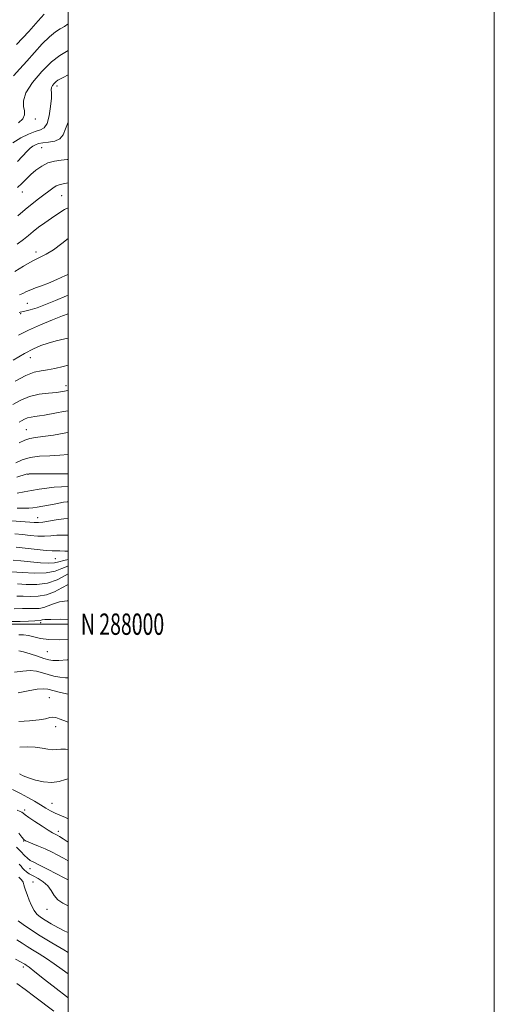
# Model space of a CAD drawing. Extents: x 2059800 to 2062700, y 287300 to 290200.
# Drawn here: x 2062477 to 2062700, y 287822 to 288284 of the extents above; entities that cross this region are included whole.
import ezdxf
from ezdxf.enums import TextEntityAlignment as Align

# ---------------------------------------------------------------- set-up
doc = ezdxf.new("R2010")
doc.units = 0
doc.header["$MEASUREMENT"] = 0
for name, color, linetype, lineweight in [('CONTOUR INDEX', 41, 'Continuous', 13), ('CONTOUR INTERMEDIATE', 44, 'Continuous', 0), ('GRID LINE', 7, 'Continuous', 0), ('GRID TEXT', 7, 'Continuous', 0), ('SPOT ELEVATION DTM', 2, 'Continuous', 13)]:
    doc.layers.add(name, color=color, linetype=linetype, lineweight=lineweight)
doc.styles.add('Style-WORKING', font='WORKING.shx')

msp = doc.modelspace()

# ---------------------------------------------------------------- linework, layer by layer
at = {"layer": 'CONTOUR INDEX', "flags": 128}
for points, elevation in [([(2062500, 288257.699), (2062497.75, 288256.522), (2062496.152, 288255.714), (2062495.144, 288255.144), (2062494.359, 288254.541), (2062493.527, 288253.705), (2062492.754, 288252.713), (2062492.243, 288251.711), (2062492.117, 288250.72), (2062492.181, 288249.268), (2062492.16, 288246.758), (2062491.829, 288242.89), (2062491.154, 288238.553), (2062490.152, 288234.933), (2062488.809, 288232.878), (2062486.993, 288231.89), (2062484.542, 288231.133), (2062481.378, 288229.914), (2062477.756, 288228.112), (2062474.012, 288225.746)], 1130), ([(2062500, 288180.906), (2062497.101, 288178.518), (2062493.141, 288175.576), (2062489.757, 288173.576), (2062486.619, 288172.075), (2062483.184, 288170.378), (2062479.126, 288168.018), (2062474.987, 288165.441)], 1140), ([(2062500, 288121.51), (2062497.66, 288120.904), (2062493.735, 288120.005), (2062490.4, 288119.388), (2062487.35, 288118.921), (2062484.109, 288118.176), (2062480.165, 288116.646), (2062475.25, 288114.045)], 1150), ([(2062500, 288070.518), (2062497.714, 288070.528), (2062487.973, 288070.578), (2062484.065, 288070.576), (2062481.778, 288070.516), (2062480.358, 288070.3), (2062475.92, 288069.015)], 1160), ([(2062500, 288034.246), (2062498.442, 288034.317), (2062496.102, 288034.435), (2062492.544, 288034.444), (2062489.75, 288034.604), (2062485.432, 288035.026), (2062475.65, 288036.126)], 1170), ([(2062500, 288010.908), (2062499.6, 288010.919), (2062495.99, 288010.483), (2062493.104, 288009.611), (2062490.731, 288008.599), (2062488.609, 288007.784), (2062486.493, 288007.413), (2062484.227, 288007.348), (2062481.672, 288007.359), (2062478.631, 288007.282), (2062474.681, 288007.219)], 1180), ([(2062500, 287967.177), (2062499.218, 287967.351), (2062495.8, 287968.155), (2062490.452, 287969.477), (2062488.389, 287969.69), (2062485.544, 287969.455), (2062481.316, 287968.732), (2062476.572, 287967.769)], 1190), ([(2062500, 287897.787), (2062497.624, 287899.343), (2062495.926, 287900.415), (2062494.95, 287900.981), (2062494.328, 287901.283), (2062493.687, 287901.575), (2062492.622, 287902.145), (2062490.718, 287903.288), (2062487.778, 287905.161), (2062484.449, 287907.35), (2062481.596, 287909.3), (2062479.85, 287910.59), (2062478.928, 287911.331), (2062478.314, 287911.769), (2062477.507, 287912.15), (2062476.047, 287912.73)], 1200), ([(2062500, 287845.951), (2062497.959, 287847.175), (2062492.426, 287850.489), (2062486.959, 287853.841), (2062482.407, 287856.776), (2062478.937, 287859.125), (2062476.548, 287860.791)], 1210)]:
    msp.add_lwpolyline(points, dxfattribs=dict(at, elevation=elevation))
at = {"layer": 'CONTOUR INTERMEDIATE', "flags": 128}
for points, elevation in [([(2062488.777, 288286.118), (2062486.02, 288283.059), (2062481.517, 288278.104), (2062475.79, 288271.965)], 1124), ([(2062500, 288281.593), (2062498.326, 288280.454), (2062496.36, 288279.308), (2062494.047, 288277.83), (2062491.238, 288275.562), (2062487.87, 288272.22), (2062484.21, 288268.22), (2062480.612, 288264.151), (2062477.353, 288260.495), (2062474.408, 288257.3)], 1126), ([(2062500, 288269.086), (2062499.276, 288268.74), (2062496.155, 288266.854), (2062492.222, 288263.747), (2062487.673, 288259.231), (2062483.343, 288254.07), (2062480.229, 288249.266), (2062479.011, 288245.587), (2062479.093, 288242.881), (2062479.563, 288240.76), (2062479.605, 288238.882), (2062478.788, 288237.068), (2062476.779, 288235.182)], 1128), ([(2062500, 288235.526), (2062498.734, 288232.359), (2062497.62, 288229.621), (2062496.095, 288227.69), (2062493.717, 288226.634), (2062490.886, 288226.16), (2062488.211, 288225.888), (2062486.16, 288225.501), (2062484.643, 288224.939), (2062483.425, 288224.204), (2062482.262, 288223.259), (2062480.861, 288221.901), (2062476.197, 288217.05)], 1132), ([(2062500, 288218.012), (2062499.589, 288217.952), (2062496.743, 288217.678), (2062493.646, 288217.244), (2062490.539, 288216.384), (2062487.621, 288214.92), (2062484.937, 288213.009), (2062482.49, 288210.896), (2062480.272, 288208.792), (2062478.234, 288206.783), (2062476.314, 288204.925)], 1134), ([(2062500, 288207.031), (2062497.677, 288206.59), (2062495.864, 288206.188), (2062494.417, 288205.604), (2062492.809, 288204.595), (2062490.906, 288203.186), (2062488.668, 288201.47), (2062486.069, 288199.509), (2062483.134, 288197.247), (2062479.901, 288194.598), (2062476.427, 288191.545)], 1136), ([(2062500, 288195.279), (2062498.393, 288194.507), (2062495.2, 288192.577), (2062492.147, 288190.487), (2062489.108, 288188.322), (2062486.199, 288186.179), (2062483.595, 288184.159), (2062481.354, 288182.304), (2062479.054, 288180.424), (2062476.155, 288178.274)], 1138), ([(2062500, 288164.107), (2062498.821, 288163.602), (2062494.742, 288161.747), (2062490.851, 288160.038), (2062487.532, 288158.755), (2062484.779, 288157.784), (2062482.487, 288156.918), (2062480.549, 288156.006), (2062478.834, 288155.144), (2062477.208, 288154.487)], 1142), ([(2062500, 288154.381), (2062499.197, 288154.074), (2062494.102, 288151.88), (2062489.461, 288149.911), (2062485.424, 288148.443), (2062482.137, 288147.458), (2062479.747, 288146.861), (2062477.542, 288146.387), (2062477.053, 288146.227)], 1144), ([(2062500, 288145.577), (2062497.424, 288144.611), (2062492.704, 288142.767), (2062486.991, 288140.422), (2062481.41, 288137.943), (2062476.78, 288135.589)], 1146), ([(2062500, 288134.254), (2062498.506, 288133.882), (2062494.445, 288132.865), (2062490.62, 288131.822), (2062487.201, 288130.699), (2062483.705, 288129.198), (2062479.484, 288126.958), (2062474.176, 288123.806)], 1148), ([(2062500, 288109.617), (2062497.387, 288109.098), (2062494.546, 288108.756), (2062490.817, 288108.412), (2062486.454, 288107.835), (2062481.961, 288106.783), (2062477.771, 288105.114), (2062474.022, 288103.078)], 1152), ([(2062500, 288100.106), (2062497.892, 288099.717), (2062494.617, 288099.137), (2062488.915, 288098.075), (2062486.54, 288097.677), (2062484.464, 288097.399), (2062482.639, 288097.137), (2062481.006, 288096.755), (2062479.519, 288096.163), (2062478.188, 288095.441), (2062477.039, 288094.713)], 1154), ([(2062500, 288090.061), (2062499.019, 288089.81), (2062493.208, 288088.707), (2062488.228, 288087.976), (2062484.696, 288087.557), (2062482.125, 288087.143), (2062479.754, 288086.372), (2062477.012, 288085.001)], 1156), ([(2062500, 288079.559), (2062496.1, 288079.22), (2062491.444, 288079.021), (2062486.631, 288078.751), (2062482.183, 288078.144), (2062478.503, 288077.035), (2062475.517, 288075.66)], 1158), ([(2062500, 288064.585), (2062496.895, 288064.429), (2062493.525, 288064.204), (2062490.045, 288063.814), (2062486.478, 288063.285), (2062482.893, 288062.68), (2062479.387, 288062.068), (2062476.174, 288061.528)], 1162), ([(2062500, 288057.461), (2062499.512, 288057.426), (2062497.841, 288057.168), (2062493.482, 288056.313), (2062490.781, 288055.82), (2062485.531, 288054.922), (2062483.519, 288054.593), (2062481.613, 288054.389), (2062479.303, 288054.341), (2062476.188, 288054.455)], 1164), ([(2062500, 288049.497), (2062498.051, 288049.425), (2062494.438, 288048.986), (2062488.2, 288047.885), (2062486.095, 288047.663), (2062484.148, 288047.695), (2062477.901, 288048.2), (2062473.391, 288048.51)], 1166), ([(2062500, 288041.76), (2062498.276, 288041.814), (2062494.758, 288041.679), (2062491.835, 288041.413), (2062488.975, 288041.245), (2062485.763, 288041.344), (2062482.256, 288041.643), (2062478.624, 288042.014), (2062475.018, 288042.347)], 1168), ([(2062500, 288027.293), (2062499.862, 288027.25), (2062497.113, 288026.037), (2062493.959, 288024.835), (2062489.78, 288024.034), (2062484.273, 288023.902), (2062478.411, 288024.211), (2062473.488, 288024.614)], 1174), ([(2062500, 288030.304), (2062498.031, 288029.916), (2062495.591, 288029.277), (2062493.594, 288028.838), (2062491.003, 288028.681), (2062487.095, 288028.848), (2062482.433, 288029.231), (2062477.896, 288029.683), (2062474.204, 288030.081)], 1172), ([(2062500, 288023.57), (2062498.7, 288022.79), (2062494.833, 288020.781), (2062490.274, 288019.221), (2062485.275, 288018.584), (2062480.383, 288018.613), (2062476.216, 288018.862)], 1176), ([(2062500, 288018.661), (2062497.085, 288017.102), (2062493.571, 288015.24), (2062489.799, 288013.747), (2062485.99, 288013.071), (2062482.318, 288012.99), (2062478.944, 288013.111), (2062475.9, 288013.133)], 1178), ([(2062500, 288002.185), (2062496.583, 288002.277), (2062491.875, 288002.249), (2062489.123, 288002.12), (2062487.891, 288001.957), (2062487.418, 288001.822), (2062486.997, 288001.755), (2062484.399, 288001.608), (2062481.463, 288001.422), (2062477.455, 288001.251), (2062472.619, 288001.233)], 1182), ([(2062500, 287992.82), (2062495.806, 287992.643), (2062490.912, 287992.728), (2062486.995, 287993.255), (2062483.934, 287993.996), (2062481.4, 287994.632), (2062479.099, 287994.927), (2062476.884, 287994.981)], 1184), ([(2062500, 287983.206), (2062499.563, 287983.2), (2062495.595, 287982.946), (2062492.922, 287982.902), (2062490.924, 287983.193), (2062488.699, 287983.877), (2062485.624, 287984.946), (2062482.178, 287986.118), (2062479.119, 287987.048), (2062476.943, 287987.469)], 1186), ([(2062500, 287974.809), (2062498.857, 287974.827), (2062496.07, 287975.126), (2062493.362, 287975.674), (2062490.7, 287976.401), (2062488.031, 287977.21), (2062485.231, 287977.893), (2062482.154, 287978.213), (2062478.695, 287978.011), (2062474.916, 287977.438)], 1188), ([(2062500, 287954.086), (2062497.995, 287954.794), (2062495.869, 287955.618), (2062494.279, 287956.167), (2062492.923, 287956.353), (2062491.463, 287956.13), (2062489.442, 287955.648), (2062486.368, 287955.102), (2062481.971, 287954.654), (2062476.869, 287954.319)], 1192), ([(2062500, 287941.146), (2062498.845, 287941.34), (2062496.613, 287941.339), (2062494.778, 287941.125), (2062492.889, 287941.044), (2062490.574, 287941.336), (2062487.788, 287941.833), (2062484.568, 287942.261), (2062480.989, 287942.416), (2062477.294, 287942.359)], 1194), ([(2062500, 287927.408), (2062498.861, 287927.071), (2062495.806, 287926.2), (2062492.304, 287925.722), (2062488.471, 287926.003), (2062484.691, 287926.846), (2062481.415, 287927.907), (2062478.98, 287928.899), (2062477.27, 287929.743)], 1196), ([(2062500, 287908.684), (2062498.753, 287909.329), (2062493.934, 287911.26), (2062491.73, 287912.351), (2062489.513, 287913.649), (2062487.071, 287915.167), (2062484.242, 287916.9), (2062481.061, 287918.753), (2062477.612, 287920.609), (2062473.966, 287922.371)], 1198), ([(2062500, 287888.927), (2062497.899, 287890.195), (2062495.197, 287891.689), (2062492.292, 287893.168), (2062489.254, 287894.586), (2062486.197, 287895.892), (2062483.427, 287897.009), (2062481.296, 287897.85), (2062480.011, 287898.413), (2062479.195, 287899.024), (2062478.325, 287900.092), (2062476.929, 287901.888)], 1202), ([(2062500, 287880.066), (2062498.175, 287881.047), (2062494.555, 287882.93), (2062490.333, 287885.088), (2062486.535, 287886.989), (2062483.929, 287888.258), (2062482.232, 287889.168), (2062480.902, 287890.147), (2062479.479, 287891.536), (2062477.821, 287893.301), (2062475.872, 287895.316)], 1204), ([(2062500, 287867.883), (2062497.471, 287869.084), (2062495.144, 287870.63), (2062493.465, 287872.676), (2062492.075, 287874.993), (2062490.482, 287877.226), (2062488.343, 287879.093), (2062485.921, 287880.609), (2062483.633, 287881.859), (2062481.807, 287882.926), (2062480.432, 287883.86), (2062479.409, 287884.704), (2062478.626, 287885.514), (2062477.918, 287886.391), (2062477.106, 287887.449)], 1206), ([(2062500, 287855.396), (2062498.441, 287856.038), (2062495.272, 287857.613), (2062492.106, 287859.384), (2062489.291, 287861.08), (2062487.087, 287862.528), (2062485.397, 287863.961), (2062484.034, 287865.709), (2062482.846, 287867.976), (2062481.819, 287870.45), (2062480.976, 287872.69), (2062479.852, 287875.619), (2062479.518, 287876.685), (2062479.26, 287877.771), (2062478.88, 287878.916), (2062478.146, 287880.116), (2062476.914, 287881.37)], 1208), ([(2062500, 287835.876), (2062497.25, 287837.966), (2062493.503, 287840.668), (2062489.814, 287843.112), (2062486.358, 287845.267), (2062483.314, 287847.145), (2062480.769, 287848.779), (2062478.439, 287850.29), (2062475.952, 287851.824)], 1212), ([(2062500, 287824.718), (2062499.314, 287825.245), (2062494.377, 287829.116), (2062489.009, 287833.346), (2062484.462, 287836.911), (2062481.669, 287839.048), (2062480.291, 287840.045), (2062479.669, 287840.449), (2062479.13, 287840.782), (2062477.942, 287841.455), (2062475.356, 287842.856)], 1214), ([(2062493.329, 287818.494), (2062484.422, 287825.094), (2062479.803, 287828.55), (2062476.002, 287831.427)], 1216)]:
    msp.add_lwpolyline(points, dxfattribs=dict(at, elevation=elevation))
at = {"layer": 'GRID LINE', "flags": 128}
for points in [[(2059800, 287300), (2062700, 287300), (2062700, 290200), (2059800, 290200), (2059800, 287300)], [(2060000, 287500), (2062500, 287500), (2062500, 290000), (2060000, 290000), (2060000, 287500)], [(2060000, 288000), (2062500, 288000)]]:
    msp.add_lwpolyline(points, dxfattribs=at)
at = {"layer": 'SPOT ELEVATION DTM'}
for p in [(2062494.84, 288252.47, 1130.45), (2062484.61, 288237.04, 1128.3), (2062487.66, 288223.51, 1132.9), (2062478.61, 288202.77, 1134.7), (2062496.99, 288201.08, 1136.95), (2062484.94, 288174.64, 1139.6), (2062480.83, 288150.49, 1142.9), (2062477.7, 288145.68, 1144.2), (2062482.35, 288125.01, 1148.8), (2062499.05, 288111.85, 1151.45), (2062480.48, 288091.24, 1155.1), (2062481.12, 288070.22, 1160.1), (2062485.68, 288050.03, 1165.2), (2062494.03, 288030.65, 1171.05), (2062487.18, 288000.63, 1182.4), (2062490.23, 287987.03, 1184.9), (2062491.13, 287965.44, 1191.1), (2062494.19, 287951.9, 1192.55), (2062492.51, 287915.99, 1197.05), (2062479.67, 287912.83, 1199.6), (2062495.47, 287902.79, 1199.55), (2062479.17, 287898.21, 1202.1), (2062482.11, 287885.22, 1204.9), (2062483.51, 287879.03, 1207.1), (2062490.13, 287866.17, 1206.7), (2062478.94, 287839.11, 1214.4)]:
    msp.add_point(p, dxfattribs=at)

# ---------------------------------------------------------------- texts
at = {"layer": 'GRID TEXT', "style": 'Style-WORKING', "width": 0.67}
msp.add_text('N 288000', height=10, dxfattribs=at).set_placement((2062506, 288000), align=Align.MIDDLE_LEFT)

doc.saveas('drawing.dxf')
